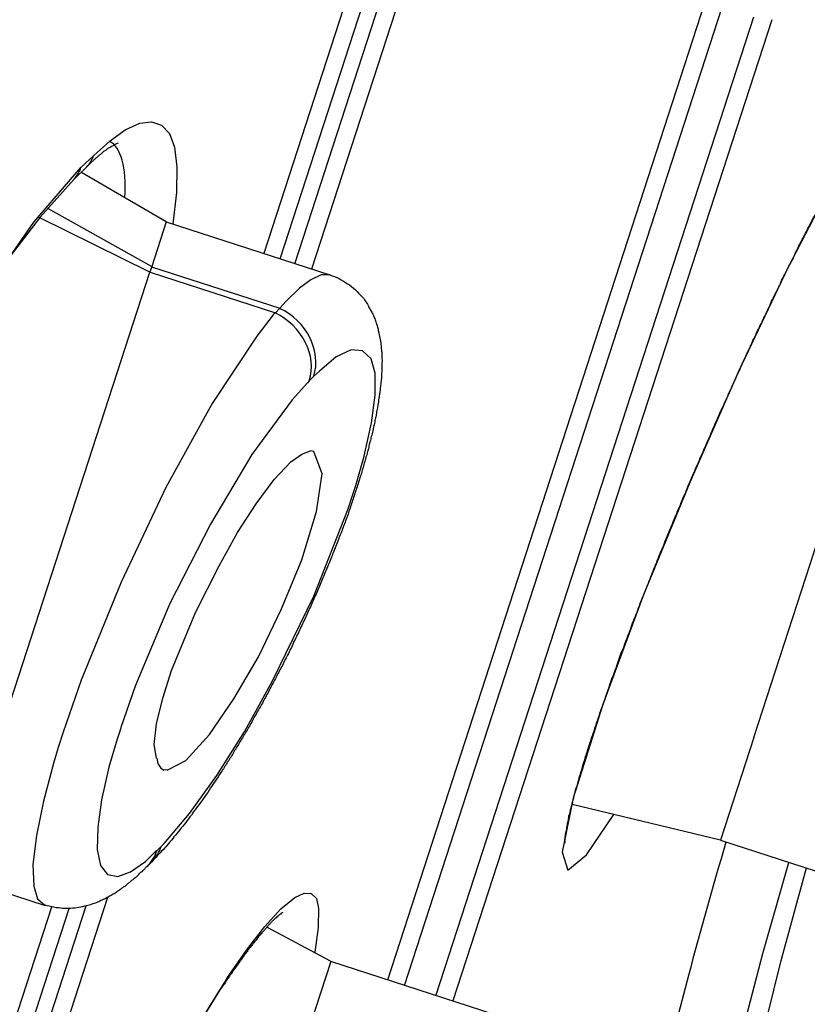
# Model space of a CAD drawing. Units: inches. Extents: x 53 to 215, y 6 to 263.
# Drawn here: x 139 to 144, y 168 to 173 of the extents above; entities that cross this region are included whole.
import ezdxf

# ---------------------------------------------------------------- set-up
doc = ezdxf.new("R2010")
doc.units = ezdxf.units.IN
doc.header["$MEASUREMENT"] = 0
doc.layers.add('Layer 1', color=7, linetype='Continuous')

msp = doc.modelspace()

# ---------------------------------------------------------------- linework, layer by layer
at = {"layer": 'Layer 1', "lineweight": 25}
for points in [[(140.7416, 172.0806), (142.8219, 178.4871)], [(140.8315, 172.0499), (142.9118, 178.4564)], [(140.9112, 172.0234), (142.9936, 178.4319)], [(141.0052, 171.9947), (143.0957, 178.4258)], [(141.4241, 168.0732), (143.1754, 173.4681)], [(141.5161, 168.0425), (143.2694, 173.4375)], [(143.4425, 173.3831), (141.6892, 167.9882)], [(143.5427, 173.3688), (141.7832, 167.9575)], [(139.8024, 172.6207), (139.8923, 172.7004), (139.976, 172.7617), (140.0557, 172.7985), (140.1211, 172.8066), (140.1763, 172.7882), (140.2192, 172.7413), (140.2479, 172.6656), (140.2601, 172.5573), (140.258, 172.4163), (140.2376, 172.2426)], [(139.7308, 172.5533), (139.8024, 172.6207)], [(138.4557, 168.6296), (138.2554, 168.46), (138.0899, 168.4048), (137.9897, 168.4723), (137.9489, 168.6664), (137.9999, 169.1099), (138.1573, 169.6841), (138.3024, 170.0806), (138.4659, 170.4749), (138.8214, 171.2147), (139.1913, 171.8523), (139.4713, 172.2529), (139.7308, 172.5533)], [(139.7635, 172.5579), (139.692, 172.4885)], [(140.2017, 172.2545), (139.7317, 172.5283)], [(143.8915, 172.4981), (143.6319, 172.0015), (143.3602, 171.4293), (143.0904, 170.8162), (142.835, 170.1971), (142.6102, 169.5922), (142.4467, 169.0751), (142.3874, 168.7768), (142.4181, 168.6787), (142.5203, 168.7625), (142.6715, 168.9852)], [(139.692, 172.4885), (139.5061, 172.28), (139.3528, 172.0798), (139.0626, 171.6322), (138.8092, 171.1786), (138.5783, 170.7147), (138.3637, 170.2222), (138.1777, 169.7215), (138.0245, 169.1779), (137.9836, 168.9368), (137.9734, 168.7937), (137.9734, 168.7324), (137.9816, 168.6895), (137.9897, 168.6568)], [(139.5461, 172.3305), (140.1224, 172.0076)], [(140.1122, 171.977), (139.5011, 172.2774)], [(140.2021, 172.2549), (140.1224, 172.0076)], [(140.2017, 172.2545), (141.1049, 171.9623)], [(143.4448, 169.4105), (144.3296, 172.1304)], [(140.1224, 172.0076), (140.1122, 171.977)], [(140.1216, 172.0062), (140.8286, 171.7773)], [(139.3213, 169.541), (140.1122, 171.977)], [(140.1134, 171.9776), (140.8041, 171.7528)], [(141.1045, 171.9612), (141.0575, 171.9612), (141.0003, 171.9347), (140.9369, 171.8876), (140.8634, 171.8161), (140.8286, 171.7773)], [(140.8041, 171.7528), (140.7919, 171.7405), (140.702, 171.624), (140.4547, 171.2521), (140.1992, 170.7882), (139.954, 170.2671), (139.7333, 169.7256), (139.6332, 169.4395)], [(140.8286, 171.7773), (140.8041, 171.7528)], [(141.2304, 170.7445), (141.2488, 170.7997), (141.2937, 170.9611), (141.3346, 171.145), (141.3551, 171.2983), (141.3551, 171.4189), (141.3326, 171.4986), (141.2856, 171.5435), (141.2222, 171.5476), (141.1405, 171.5088), (141.0485, 171.4311), (141.0158, 171.4025)], [(140.9911, 171.3772), (140.9809, 171.367), (140.8971, 171.273), (140.6743, 170.9705), (140.4455, 170.5863), (140.2227, 170.149), (140.0306, 169.6933), (139.9509, 169.4644), (139.9489, 169.4563)], [(141.0158, 171.4025), (140.9913, 171.378)], [(140.2078, 169.23), (140.31, 169.2832), (140.4408, 169.4262), (140.5756, 169.6224), (140.7105, 169.8554), (140.8372, 170.119), (140.9496, 170.3908), (141.0314, 170.6564), (141.062, 170.8649), (141.017, 170.9875)], [(140.4939, 170.356), (140.5961, 170.54), (140.6982, 170.6993), (140.7984, 170.8322), (140.8904, 170.9303), (140.9496, 170.9732), (140.9987, 170.9916)], [(141.017, 170.9875), (140.9987, 170.9916)], [(140.1759, 168.8113), (140.1902, 168.8256), (140.3312, 168.9912), (140.4804, 169.1996), (140.6357, 169.4448), (140.789, 169.7227), (141.0158, 170.1887), (141.2059, 170.6709), (141.2304, 170.7445)], [(140.1485, 169.2954), (140.1363, 169.371), (140.1485, 169.4855), (140.1833, 169.6265), (140.2303, 169.7797), (140.3631, 170.0986), (140.4939, 170.356)], [(139.9489, 169.4563), (139.9305, 169.4011), (139.8855, 169.2458), (139.8447, 169.0659), (139.8242, 168.9147), (139.8201, 168.7921), (139.8385, 168.7042), (139.8773, 168.6552), (139.9346, 168.6429), (140.0041, 168.6695), (140.0879, 168.7267), (140.1492, 168.786)], [(139.6332, 169.4395), (139.6066, 169.3557), (139.5821, 169.274), (139.5249, 169.0594), (139.486, 168.8694), (139.4656, 168.71), (139.4717, 168.5894), (139.4922, 168.5199), (139.533, 168.4852)], [(143.4448, 169.4105), (143.2608, 168.8444)], [(140.2078, 169.23), (140.1894, 169.2321)], [(143.2609, 168.8434), (142.4414, 169.0396)], [(140.1493, 168.7848), (140.1759, 168.8113)], [(143.2607, 168.8444), (143.7818, 168.6748)], [(140.122, 168.7249), (140.0975, 168.7004)], [(143.1816, 166.8593), (143.2654, 167.2844), (143.3696, 167.738), (143.4942, 168.2183), (143.6373, 168.721)], [(143.3001, 166.8225), (143.3757, 167.2456), (143.4758, 167.6972), (143.5944, 168.1795), (143.7354, 168.6903)], [(139.0307, 168.6476), (139.5334, 168.4841)], [(138.2076, 163.3853), (139.8792, 168.5289)], [(140.536, 168.0799), (140.6443, 168.2373), (140.7465, 168.3681), (140.8343, 168.4641), (140.912, 168.5275), (140.9631, 168.552), (141.0019, 168.55), (141.0305, 168.5213), (141.0428, 168.4682), (141.0407, 168.3619), (141.0223, 168.225)], [(137.944, 163.4711), (139.5706, 168.4757)], [(138.1156, 163.4159), (139.7607, 168.4819)], [(138.0339, 163.4425), (139.6667, 168.4676)], [(141.109, 168.1756), (140.7575, 168.3636)], [(141.1107, 168.1745), (140.9431, 167.6616)], [(141.109, 168.1756), (142.0102, 167.8834)], [(140.5115, 168.0411), (140.2131, 167.5609), (139.9004, 166.9805), (139.5939, 166.349), (139.3119, 165.7053), (139.0769, 165.0841), (138.9277, 164.5732), (138.895, 164.2647), (138.9808, 164.1972), (139.0994, 164.283), (139.2526, 164.4608)], [(140.4972, 168.0152), (140.5238, 168.0519)], [(140.536, 168.0799), (140.5115, 168.0411)], [(138.9134, 164.3838), (138.9155, 164.441), (138.9236, 164.5064), (138.9502, 164.6372), (139.0115, 164.8722), (139.1648, 165.3258), (139.3528, 165.7979), (139.5551, 166.2597), (139.7635, 166.7032), (139.9863, 167.1426), (140.2254, 167.5758), (140.4972, 168.0152)]]:
    msp.add_lwpolyline(points, dxfattribs=at)
for points, knots in [([(139.9372, 172.6887), (139.9311, 172.6867), (139.9291, 172.6847), (139.927, 172.6847), (139.9148, 172.6785), (139.9127, 172.6765), (139.9086, 172.6744), (139.9045, 172.6724), (139.9025, 172.6703), (139.8984, 172.6683), (139.8943, 172.6663), (139.8882, 172.6642), (139.8841, 172.6601), (139.88, 172.6581), (139.8739, 172.654), (139.8698, 172.6499), (139.8657, 172.6479), (139.8616, 172.6438), (139.8555, 172.6417), (139.8514, 172.6376), (139.8494, 172.6336), (139.8453, 172.6315), (139.8412, 172.6274), (139.8371, 172.6254), (139.833, 172.6213), (139.829, 172.6192), (139.8248, 172.6152), (139.8208, 172.6111), (139.8146, 172.607), (139.8106, 172.6029), (139.8065, 172.5988), (139.8024, 172.5947), (139.7983, 172.5906), (139.7922, 172.5866), (139.7881, 172.5825), (139.784, 172.5784), (139.7778, 172.5722), (139.7738, 172.5682), (139.7676, 172.562), (139.7635, 172.5579)], [0, 0, 0, 0, 1, 1, 1, 2, 2, 2, 3, 3, 3, 4, 4, 4, 5, 5, 5, 6, 6, 6, 7, 7, 7, 8, 8, 8, 9, 9, 9, 10, 10, 10, 11, 11, 11, 12, 12, 12, 13, 13, 13, 13]), ([(142.4017, 168.8265), (142.4017, 168.8305), (142.4038, 168.8346), (142.4017, 168.8346), (142.4038, 168.8387), (142.4038, 168.8428), (142.4017, 168.8469), (142.4038, 168.851), (142.4038, 168.855), (142.4038, 168.8612), (142.4038, 168.8653), (142.4058, 168.8694), (142.4058, 168.8755), (142.4079, 168.8816), (142.4079, 168.8857), (142.4079, 168.8898), (142.4099, 168.8959), (142.4099, 168.902), (142.412, 168.9041), (142.412, 168.9102), (142.414, 168.9163), (142.414, 168.9225), (142.4161, 168.9266), (142.4161, 168.9347), (142.4181, 168.9409), (142.4181, 168.945), (142.4201, 168.9531), (142.4222, 168.9593), (142.4222, 168.9654), (142.4242, 168.9715), (142.4242, 168.9777), (142.4283, 168.9858), (142.4304, 168.992), (142.4304, 169.0001), (142.4324, 169.0083), (142.4345, 169.0144), (142.4365, 169.0226), (142.4385, 169.0308), (142.4406, 169.039), (142.4426, 169.0471), (142.4447, 169.0553), (142.4467, 169.0635), (142.4488, 169.0717), (142.4508, 169.0798), (142.4529, 169.086), (142.4549, 169.0962), (142.4569, 169.1044), (142.461, 169.1146), (142.461, 169.1227), (142.4651, 169.133), (142.4671, 169.1411), (142.4713, 169.1493), (142.4733, 169.1595), (142.4753, 169.1698), (142.4794, 169.18), (142.4814, 169.1902), (142.4835, 169.1984), (142.4876, 169.2086), (142.4896, 169.2188), (142.4937, 169.229), (142.4978, 169.2392), (142.4998, 169.2515), (142.5019, 169.2597), (142.506, 169.2719), (142.5101, 169.2821), (142.5121, 169.2924), (142.5162, 169.3046), (142.5203, 169.3149), (142.5223, 169.3251), (142.5264, 169.3373), (142.5305, 169.3475), (142.5326, 169.3598), (142.5366, 169.37), (142.5407, 169.3823), (142.5448, 169.3946), (142.5489, 169.4068), (142.553, 169.4191), (142.5571, 169.4293), (142.5611, 169.4415), (142.5652, 169.4538), (142.5693, 169.4681), (142.5734, 169.4783), (142.5775, 169.4906), (142.5816, 169.5049), (142.5857, 169.5151), (142.5898, 169.5274), (142.5939, 169.5396), (142.5979, 169.5539), (142.6041, 169.5682), (142.6081, 169.5805), (142.6123, 169.5928), (142.6163, 169.605), (142.6225, 169.6193), (142.6265, 169.6316), (142.6306, 169.6459), (142.6347, 169.6582), (142.6408, 169.6725), (142.6449, 169.6868), (142.649, 169.699), (142.6531, 169.7113), (142.6592, 169.7256), (142.6633, 169.7399), (142.6695, 169.7542), (142.6736, 169.7665), (142.6797, 169.7828), (142.6858, 169.7971), (142.6899, 169.8094), (142.694, 169.8237), (142.7001, 169.838), (142.7042, 169.8523), (142.7103, 169.8686), (142.7144, 169.8809), (142.7226, 169.8952), (142.7267, 169.9095), (142.7328, 169.9259), (142.7369, 169.9381), (142.743, 169.9545), (142.7491, 169.9688), (142.7553, 169.9831), (142.7594, 169.9974), (142.7655, 170.0117), (142.7696, 170.028), (142.7757, 170.0424), (142.7819, 170.0566), (142.788, 170.071), (142.7941, 170.0873), (142.8003, 170.1016), (142.8043, 170.1159), (142.8125, 170.1323), (142.8166, 170.1486), (142.8227, 170.1629), (142.8288, 170.1772), (142.835, 170.1936), (142.8411, 170.2079), (142.8472, 170.2222), (142.8534, 170.2385), (142.8595, 170.2549), (142.8656, 170.2692), (142.8718, 170.2855), (142.8779, 170.2998), (142.884, 170.3162), (142.8901, 170.3325), (142.8963, 170.3468), (142.9024, 170.3611), (142.9085, 170.3775), (142.9147, 170.3938), (142.9208, 170.4081), (142.9269, 170.4245), (142.9331, 170.4388), (142.9413, 170.4551), (142.9474, 170.4715), (142.9535, 170.4858), (142.9576, 170.5021), (142.9658, 170.5185), (142.9719, 170.5328), (142.978, 170.5491), (142.9842, 170.5634), (142.9923, 170.5818), (142.9985, 170.5962), (143.0046, 170.6125), (143.0107, 170.6268), (143.0169, 170.6431), (143.023, 170.6575), (143.0312, 170.6738), (143.0373, 170.6901), (143.0434, 170.7065), (143.0496, 170.7208), (143.0557, 170.7372), (143.0639, 170.7515), (143.07, 170.7658), (143.0761, 170.7821), (143.0823, 170.7985), (143.0904, 170.8148), (143.0966, 170.8311), (143.1027, 170.8455), (143.1109, 170.8618), (143.117, 170.8761), (143.1231, 170.8925), (143.1293, 170.9088), (143.1374, 170.9231), (143.1436, 170.9395), (143.1497, 170.9558), (143.1558, 170.9721), (143.164, 170.9865), (143.1701, 171.0008), (143.1783, 171.0171), (143.1844, 171.0334), (143.1906, 171.0457), (143.1967, 171.0621), (143.2049, 171.0784), (143.211, 171.0927), (143.2171, 171.1091), (143.2233, 171.1234), (143.2294, 171.1377), (143.2376, 171.152), (143.2437, 171.1683), (143.2498, 171.1847), (143.258, 171.201), (143.2641, 171.2153), (143.2723, 171.2296), (143.2784, 171.244), (143.2846, 171.2603), (143.2907, 171.2746), (143.2989, 171.2889), (143.305, 171.3053), (143.3132, 171.3196), (143.3193, 171.3339), (143.3254, 171.3502), (143.3316, 171.3645), (143.3397, 171.3788), (143.3459, 171.3952), (143.352, 171.4095), (143.3581, 171.4217), (143.3663, 171.4381), (143.3704, 171.4524), (143.3786, 171.4667), (143.3847, 171.481), (143.3908, 171.4953), (143.399, 171.5096), (143.4051, 171.526), (143.4113, 171.5382), (143.4194, 171.5525), (143.4256, 171.5689), (143.4317, 171.5811), (143.4378, 171.5954), (143.444, 171.6098), (143.4521, 171.624), (143.4583, 171.6383), (143.4644, 171.6527), (143.4705, 171.6649), (143.4787, 171.6813), (143.4848, 171.6915), (143.491, 171.7078), (143.4971, 171.7221), (143.5053, 171.7344), (143.5114, 171.7487), (143.5175, 171.761), (143.5237, 171.7753), (143.5318, 171.7896), (143.5359, 171.8018), (143.542, 171.8161), (143.5502, 171.8305), (143.5564, 171.8427), (143.5625, 171.855), (143.5686, 171.8672), (143.5747, 171.8815), (143.5829, 171.8958), (143.5891, 171.9081), (143.5952, 171.9204), (143.5993, 171.9347), (143.6075, 171.9469), (143.6136, 171.9612), (143.6197, 171.9715), (143.6258, 171.9857), (143.632, 171.998), (143.6381, 172.0103), (143.6442, 172.0225), (143.6504, 172.0348), (143.6585, 172.0471), (143.6626, 172.0614), (143.6708, 172.0716), (143.6749, 172.0838), (143.681, 172.0961), (143.6871, 172.1084), (143.6933, 172.1227), (143.6994, 172.1329), (143.7055, 172.1431), (143.7117, 172.1574), (143.7178, 172.1697), (143.7239, 172.1779), (143.7301, 172.1921), (143.7362, 172.2024), (143.7403, 172.2146), (143.7485, 172.2269), (143.7525, 172.2371), (143.7607, 172.2494), (143.7648, 172.2596), (143.7709, 172.2718), (143.7771, 172.2841), (143.7832, 172.2923), (143.7873, 172.3046), (143.7934, 172.3148), (143.7995, 172.327), (143.8057, 172.3372), (143.8098, 172.3475), (143.8159, 172.3577), (143.822, 172.3699), (143.8281, 172.3802), (143.8343, 172.3904), (143.8404, 172.3986), (143.8445, 172.4108), (143.8506, 172.421), (143.8547, 172.4312), (143.8608, 172.4415), (143.8649, 172.4496), (143.8731, 172.4599), (143.8772, 172.4701), (143.8833, 172.4803)], [0, 0, 0, 0, 1, 1, 1, 2, 2, 2, 3, 3, 3, 4, 4, 4, 5, 5, 5, 6, 6, 6, 7, 7, 7, 8, 8, 8, 9, 9, 9, 10, 10, 10, 11, 11, 11, 12, 12, 12, 13, 13, 13, 14, 14, 14, 15, 15, 15, 16, 16, 16, 17, 17, 17, 18, 18, 18, 19, 19, 19, 20, 20, 20, 21, 21, 21, 22, 22, 22, 23, 23, 23, 24, 24, 24, 25, 25, 25, 26, 26, 26, 27, 27, 27, 28, 28, 28, 29, 29, 29, 30, 30, 30, 31, 31, 31, 32, 32, 32, 33, 33, 33, 34, 34, 34, 35, 35, 35, 36, 36, 36, 37, 37, 37, 38, 38, 38, 39, 39, 39, 40, 40, 40, 41, 41, 41, 42, 42, 42, 43, 43, 43, 44, 44, 44, 45, 45, 45, 46, 46, 46, 47, 47, 47, 48, 48, 48, 49, 49, 49, 50, 50, 50, 51, 51, 51, 52, 52, 52, 53, 53, 53, 54, 54, 54, 55, 55, 55, 56, 56, 56, 57, 57, 57, 58, 58, 58, 59, 59, 59, 60, 60, 60, 61, 61, 61, 62, 62, 62, 63, 63, 63, 64, 64, 64, 65, 65, 65, 66, 66, 66, 67, 67, 67, 68, 68, 68, 69, 69, 69, 70, 70, 70, 71, 71, 71, 72, 72, 72, 73, 73, 73, 74, 74, 74, 75, 75, 75, 76, 76, 76, 77, 77, 77, 78, 78, 78, 79, 79, 79, 80, 80, 80, 81, 81, 81, 82, 82, 82, 83, 83, 83, 84, 84, 84, 85, 85, 85, 86, 86, 86, 87, 87, 87, 88, 88, 88, 89, 89, 89, 90, 90, 90, 91, 91, 91, 92, 92, 92, 93, 93, 93, 94, 94, 94, 95, 95, 95, 96, 96, 96, 97, 97, 97, 98, 98, 98, 99, 99, 99, 99]), ([(141.1049, 171.9618), (141.1213, 171.9557), (141.1397, 171.9496), (141.156, 171.9414), (141.1724, 171.9332), (141.1867, 171.923), (141.203, 171.9128), (141.2173, 171.9046), (141.2316, 171.8924), (141.2459, 171.8801), (141.2582, 171.8658), (141.2684, 171.8535), (141.2807, 171.8433), (141.2889, 171.8351), (141.295, 171.827), (141.2991, 171.8188), (141.3052, 171.8106), (141.3113, 171.8024), (141.3154, 171.7922), (141.3195, 171.784), (141.3256, 171.7779), (141.3297, 171.7677), (141.3338, 171.7595), (141.3379, 171.7534), (141.342, 171.7452), (141.3461, 171.735), (141.3481, 171.7289), (141.3522, 171.7207), (141.3563, 171.7125), (141.3583, 171.7043), (141.3604, 171.6962), (141.3624, 171.69), (141.3665, 171.6819), (141.3685, 171.6737), (141.3706, 171.6655), (141.3726, 171.6573), (141.3726, 171.6492), (141.3767, 171.6369), (141.3788, 171.6247), (141.3808, 171.6124), (141.3828, 171.6022), (141.3849, 171.5899), (141.3869, 171.5776), (141.3869, 171.5674), (141.389, 171.5572), (141.389, 171.549), (141.391, 171.5388), (141.391, 171.5306), (141.391, 171.5204), (141.391, 171.5082), (141.391, 171.5), (141.3931, 171.4918), (141.3931, 171.4816), (141.391, 171.4714), (141.391, 171.4612), (141.391, 171.453), (141.391, 171.4448), (141.391, 171.4366), (141.391, 171.4305), (141.391, 171.4223), (141.389, 171.4141), (141.389, 171.404), (141.389, 171.3978), (141.389, 171.3896), (141.3869, 171.3815), (141.3869, 171.3712), (141.3869, 171.3651), (141.3849, 171.3569), (141.3849, 171.3467), (141.3828, 171.3386), (141.3828, 171.3304), (141.3808, 171.3222), (141.3808, 171.312), (141.3788, 171.3059), (141.3767, 171.2977), (141.3767, 171.2875), (141.3747, 171.2793), (141.3726, 171.2691), (141.3726, 171.2589), (141.3706, 171.2507), (141.3685, 171.2446), (141.3685, 171.2343), (141.3665, 171.2262), (141.3644, 171.2159), (141.3624, 171.2057), (141.3624, 171.1976), (141.3604, 171.1873), (141.3583, 171.1792), (141.3563, 171.171), (141.3543, 171.1608), (141.3522, 171.1505), (141.3502, 171.1403), (141.3481, 171.1301), (141.3461, 171.1219), (141.344, 171.1117), (141.342, 171.1035), (141.3399, 171.0933), (141.3379, 171.0831), (141.3338, 171.0729), (141.3318, 171.0627), (141.3297, 171.0545), (141.3277, 171.0422), (141.3236, 171.032), (141.3215, 171.0238), (141.3195, 171.0136), (141.3175, 171.0014), (141.3134, 170.9911), (141.3113, 170.9809), (141.3093, 170.9707), (141.3052, 170.9605), (141.3031, 170.9503), (141.2991, 170.9401), (141.297, 170.9298), (141.2929, 170.9176), (141.2909, 170.9073), (141.2868, 170.8972), (141.2847, 170.8869), (141.2807, 170.8747), (141.2786, 170.8644), (141.2745, 170.8542), (141.2705, 170.842), (141.2684, 170.8338), (141.2643, 170.8215), (141.2602, 170.8093), (141.2562, 170.797), (141.2541, 170.7868), (141.25, 170.7766)], [0, 0, 0, 0, 1, 1, 1, 2, 2, 2, 3, 3, 3, 4, 4, 4, 5, 5, 5, 6, 6, 6, 7, 7, 7, 8, 8, 8, 9, 9, 9, 10, 10, 10, 11, 11, 11, 12, 12, 12, 13, 13, 13, 14, 14, 14, 15, 15, 15, 16, 16, 16, 17, 17, 17, 18, 18, 18, 19, 19, 19, 20, 20, 20, 21, 21, 21, 22, 22, 22, 23, 23, 23, 24, 24, 24, 25, 25, 25, 26, 26, 26, 27, 27, 27, 28, 28, 28, 29, 29, 29, 30, 30, 30, 31, 31, 31, 32, 32, 32, 33, 33, 33, 34, 34, 34, 35, 35, 35, 36, 36, 36, 37, 37, 37, 38, 38, 38, 39, 39, 39, 40, 40, 40, 41, 41, 41, 42, 42, 42, 42]), ([(141.25, 170.7766), (141.2418, 170.7541), (141.2357, 170.7316), (141.2275, 170.7091), (141.2214, 170.6867), (141.2112, 170.6642), (141.2051, 170.6397), (141.1948, 170.6172), (141.1887, 170.5947), (141.1785, 170.5702), (141.1703, 170.5477), (141.1601, 170.5232), (141.1519, 170.5027), (141.1437, 170.4762), (141.1335, 170.4537), (141.1233, 170.4292), (141.1151, 170.4067), (141.1049, 170.3842), (141.0947, 170.3597), (141.0865, 170.3372), (141.0763, 170.3127), (141.0661, 170.2902), (141.0559, 170.2677), (141.0477, 170.2412), (141.0375, 170.2187), (141.0252, 170.1942), (141.015, 170.1717), (141.0048, 170.1492), (140.9946, 170.1247), (140.9844, 170.1022), (140.9741, 170.0797), (140.9639, 170.0572), (140.9517, 170.0327), (140.9414, 170.0102), (140.9312, 169.9878), (140.919, 169.9633), (140.9088, 169.9428), (140.8985, 169.9183), (140.8863, 169.8958), (140.876, 169.8733), (140.8638, 169.8508), (140.8536, 169.8304), (140.8434, 169.8079), (140.8311, 169.7855), (140.8188, 169.765), (140.8086, 169.7425), (140.7963, 169.7221), (140.7861, 169.6996), (140.7739, 169.6792), (140.7637, 169.6567), (140.7514, 169.6363), (140.7412, 169.6159), (140.7289, 169.5934), (140.7187, 169.575), (140.7064, 169.5546), (140.6942, 169.5341), (140.684, 169.5157), (140.6737, 169.4953), (140.6615, 169.4748), (140.6513, 169.4565), (140.639, 169.436), (140.6288, 169.4176), (140.6165, 169.3992), (140.6043, 169.3788), (140.594, 169.3604), (140.5818, 169.342), (140.5716, 169.3236), (140.5614, 169.3052), (140.5491, 169.2889), (140.5389, 169.2705), (140.5266, 169.2541), (140.5164, 169.2357), (140.5041, 169.2173), (140.4939, 169.201), (140.4837, 169.1847), (140.4714, 169.1683), (140.4612, 169.154), (140.4489, 169.1356), (140.4387, 169.1193), (140.4285, 169.1029), (140.4183, 169.0886), (140.406, 169.0723), (140.3958, 169.0579), (140.3856, 169.0437), (140.3733, 169.0273), (140.3631, 169.011), (140.3508, 168.9987), (140.3406, 168.9823), (140.3304, 168.968), (140.3202, 168.9558), (140.31, 168.9415), (140.2998, 168.9272), (140.2875, 168.9149), (140.2773, 168.9006), (140.2671, 168.8883), (140.2569, 168.8761), (140.2446, 168.8618), (140.2364, 168.8495), (140.2262, 168.8393), (140.214, 168.825), (140.2058, 168.8127), (140.1935, 168.8025), (140.1853, 168.7902), (140.1731, 168.78), (140.1629, 168.7678), (140.1527, 168.7576), (140.1424, 168.7453), (140.1322, 168.7351), (140.122, 168.7249)], [0, 0, 0, 0, 1, 1, 1, 2, 2, 2, 3, 3, 3, 4, 4, 4, 5, 5, 5, 6, 6, 6, 7, 7, 7, 8, 8, 8, 9, 9, 9, 10, 10, 10, 11, 11, 11, 12, 12, 12, 13, 13, 13, 14, 14, 14, 15, 15, 15, 16, 16, 16, 17, 17, 17, 18, 18, 18, 19, 19, 19, 20, 20, 20, 21, 21, 21, 22, 22, 22, 23, 23, 23, 24, 24, 24, 25, 25, 25, 26, 26, 26, 27, 27, 27, 28, 28, 28, 29, 29, 29, 30, 30, 30, 31, 31, 31, 32, 32, 32, 33, 33, 33, 34, 34, 34, 35, 35, 35, 36, 36, 36, 36]), ([(140.0975, 168.7004), (140.0934, 168.6962), (140.0872, 168.6901), (140.0831, 168.686), (140.0791, 168.6799), (140.073, 168.6758), (140.0668, 168.6697), (140.0627, 168.6656), (140.0586, 168.6636), (140.0525, 168.6595), (140.0484, 168.6533), (140.0443, 168.6472), (140.0402, 168.6431), (140.0341, 168.639), (140.03, 168.6349), (140.0239, 168.6308), (140.0198, 168.6268), (140.0157, 168.6227), (140.0096, 168.6207), (140.0055, 168.6166), (139.9994, 168.6104), (139.9953, 168.6084), (139.9912, 168.6043), (139.9851, 168.6002), (139.981, 168.5961), (139.9749, 168.59), (139.9708, 168.5859), (139.9646, 168.5839), (139.9605, 168.5798), (139.9544, 168.5757), (139.9503, 168.5736), (139.9442, 168.5675), (139.936, 168.5634), (139.9299, 168.5593), (139.9237, 168.5552), (139.9156, 168.5491), (139.9095, 168.545), (139.9013, 168.541), (139.8952, 168.5369), (139.889, 168.5348), (139.8808, 168.5307), (139.8727, 168.5246), (139.8645, 168.5205), (139.8584, 168.5185), (139.8502, 168.5144), (139.842, 168.5103), (139.8338, 168.5062), (139.8257, 168.5021), (139.8155, 168.498), (139.8093, 168.496), (139.7991, 168.4919), (139.7909, 168.4898), (139.7807, 168.4858), (139.7725, 168.4837), (139.7623, 168.4817), (139.748, 168.4776), (139.7337, 168.4756), (139.7194, 168.4714), (139.7051, 168.4694), (139.6908, 168.4694), (139.6765, 168.4674), (139.6622, 168.4674), (139.6459, 168.4653), (139.6295, 168.4674), (139.6152, 168.4694), (139.5988, 168.4694), (139.5825, 168.4735), (139.5662, 168.4776), (139.5498, 168.4796), (139.5334, 168.4858)], [0, 0, 0, 0, 1, 1, 1, 2, 2, 2, 3, 3, 3, 4, 4, 4, 5, 5, 5, 6, 6, 6, 7, 7, 7, 8, 8, 8, 9, 9, 9, 10, 10, 10, 11, 11, 11, 12, 12, 12, 13, 13, 13, 14, 14, 14, 15, 15, 15, 16, 16, 16, 17, 17, 17, 18, 18, 18, 19, 19, 19, 20, 20, 20, 21, 21, 21, 22, 22, 22, 23, 23, 23, 23]), ([(140.8446, 168.4443), (140.8384, 168.4423), (140.8384, 168.4402), (140.8364, 168.4402), (140.8303, 168.4341), (140.8262, 168.432), (140.8242, 168.43), (140.8221, 168.4279), (140.82, 168.4239), (140.816, 168.4218), (140.8139, 168.4218), (140.8119, 168.4198), (140.8078, 168.4157), (140.8058, 168.4136), (140.8017, 168.4116), (140.7996, 168.4075), (140.7955, 168.4034), (140.7914, 168.3994), (140.7874, 168.3973), (140.7833, 168.3932), (140.7812, 168.3891), (140.7771, 168.385), (140.7731, 168.381), (140.769, 168.3769), (140.7649, 168.3728), (140.7608, 168.3687), (140.7567, 168.3646), (140.7526, 168.3585), (140.7485, 168.3544), (140.7445, 168.3482), (140.7404, 168.3442), (140.7342, 168.338), (140.7301, 168.3339), (140.7261, 168.3278), (140.722, 168.3237), (140.7158, 168.3176), (140.7117, 168.3115), (140.7056, 168.3033), (140.7015, 168.2992), (140.6974, 168.291), (140.6913, 168.2849), (140.6872, 168.2788), (140.6811, 168.2747), (140.677, 168.2665), (140.6709, 168.2604), (140.6648, 168.2522), (140.6586, 168.2461), (140.6545, 168.2379), (140.6484, 168.2297), (140.6443, 168.2256), (140.6382, 168.2154), (140.632, 168.2093), (140.6259, 168.2011), (140.6198, 168.1929), (140.6157, 168.1848), (140.6096, 168.1766), (140.6035, 168.1684), (140.5973, 168.1602), (140.5912, 168.1521), (140.5851, 168.1439), (140.5789, 168.1337), (140.5728, 168.1255), (140.5667, 168.1173), (140.5605, 168.1071), (140.5544, 168.0989), (140.5462, 168.0887), (140.5421, 168.0805), (140.536, 168.0724), (140.5299, 168.0622), (140.5238, 168.0519)], [0, 0, 0, 0, 1, 1, 1, 2, 2, 2, 3, 3, 3, 4, 4, 4, 5, 5, 5, 6, 6, 6, 7, 7, 7, 8, 8, 8, 9, 9, 9, 10, 10, 10, 11, 11, 11, 12, 12, 12, 13, 13, 13, 14, 14, 14, 15, 15, 15, 16, 16, 16, 17, 17, 17, 18, 18, 18, 19, 19, 19, 20, 20, 20, 21, 21, 21, 22, 22, 22, 23, 23, 23, 23])]:
    msp.add_open_spline(points, degree=3, knots=knots, dxfattribs=at)
for points in [[(139.974, 172.3877), (139.9822, 172.5573), (139.9536, 172.6636), (139.8902, 172.6983)], [(139.7635, 172.5573), (139.7819, 172.5757), (139.7942, 172.5982), (139.8024, 172.6207)], [(139.692, 172.4899), (139.7104, 172.5083), (139.7247, 172.5308), (139.7308, 172.5533)], [(140.9913, 171.378), (141.0363, 171.5149), (140.9504, 171.6825), (140.8033, 171.752)], [(141.0158, 171.4025), (141.0608, 171.5394), (140.977, 171.7091), (140.8278, 171.7765)], [(140.1506, 169.2954), (140.1506, 169.2689), (140.1649, 169.2423), (140.1894, 169.23)], [(140.1228, 168.7255), (140.1473, 168.75), (140.1637, 168.7786), (140.1759, 168.8113)], [(143.2899, 168.8334), (143.2183, 168.5882), (143.1489, 168.345), (143.0835, 168.0977)], [(140.0983, 168.6989), (140.1208, 168.7235), (140.1392, 168.7521), (140.1493, 168.7848)], [(143.0835, 168.0977), (142.9834, 167.7258), (142.8996, 167.3539), (142.8301, 166.9758)], [(140.4972, 168.0145), (140.5033, 168.0227), (140.5074, 168.0329), (140.5115, 168.0411)], [(140.5237, 168.0513), (140.5278, 168.0615), (140.5319, 168.0697), (140.536, 168.0799)]]:
    msp.add_open_spline(points, degree=3, dxfattribs=at)

doc.saveas('drawing.dxf')
